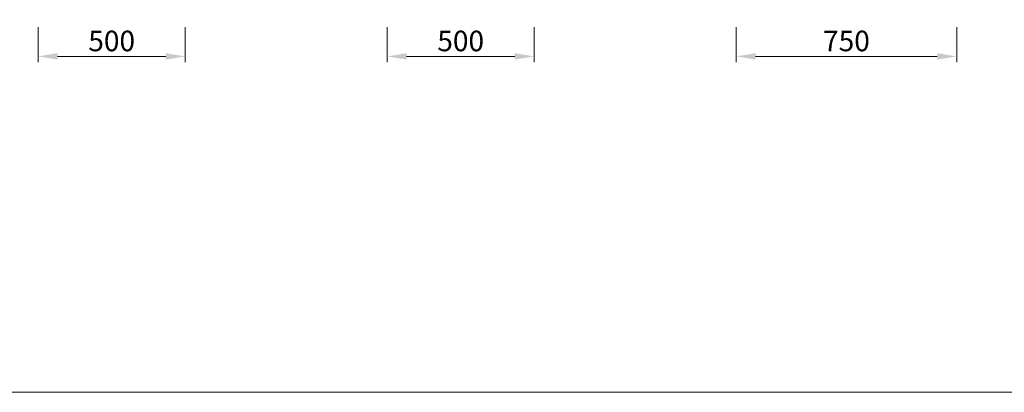
# Model space of a CAD drawing. Units: millimetres. Extents: x 6518 to 60597, y 1633 to 8896.
# Drawn here: x 36773 to 40123, y 1633 to 2902 of the extents above; entities that cross this region are included whole.
import ezdxf

# ---------------------------------------------------------------- set-up
doc = ezdxf.new("R2010")
doc.units = ezdxf.units.MM
doc.layers.get('0').update_dxf_attribs({"lineweight": 5})
doc.layers.add('FORMAT', color=7, linetype='Continuous')
doc.styles.add('SLDTEXTSTYLE3', font='TXT', dxfattribs={"width": 0.75})
doc.dimstyles.new('SLDDIMSTYLE0', dxfattribs={"dimtxt": 70, "dimasz": 66.04, "dimexe": 20, "dimexo": 25, "dimgap": 17.5, "dimtad": 1, "dimdec": 1, "dimrnd": 1e-09, "dimzin": 12, "dimdsep": 46, "dimtxsty": 'SLDTEXTSTYLE3', "dimsah": 1, "dimcen": 0.09, "dimclrd": 65, "dimclre": 65, "dimclrt": 13, "dimadec": 0, "dimazin": 3, "dimtfac": 1, "dimtdec": 1, "dimtofl": 0, "dimtmove": 0, "dimatfit": 3, "dimfxl": 1, "dimfrac": 2, "dimtolj": 1, "dimtzin": 12, "dimlwd": 0, "dimlwe": 0, "dimarcsym": 0})

# ---------------------------------------------------------------- blocks, each defined once
blk = doc.blocks.new('*D32')
at = {"layer": 'Defpoints', "color": 0}
for p in [(48084.5, 2902.1), (48834.5, 2902.1), (48834.5, 2777.1)]:
    blk.add_point(p, dxfattribs=at)
at = {"layer": 'FORMAT', "color": 65, "lineweight": 0}
for p, q in [((48084.5, 2877.1), (48084.5, 2757.1)), ((48834.5, 2877.1), (48834.5, 2757.1)), ((48150.5, 2777.1), (48768.5, 2777.1))]:
    blk.add_line(p, q, dxfattribs=at)
at = {"layer": 'FORMAT', "color": 65}
for points in [[(48150.5, 2788.1), (48150.5, 2766.1), (48084.5, 2777.1)], [(48768.5, 2766.1), (48768.5, 2788.1), (48834.5, 2777.1)]]:
    blk.add_solid(points, dxfattribs=at)
at = {"layer": 'FORMAT', "color": 13, "insert": (48459.5, 2864.6), "char_height": 70, "attachment_point": 2, "style": 'SLDTEXTSTYLE3'}
blk.add_mtext('\\A1;750', dxfattribs=at)
blk = doc.blocks.new('*D37')
at = {"layer": 'Defpoints', "color": 0}
for p in [(46897, 2902.1), (47397, 2902.1), (47397, 2777.1)]:
    blk.add_point(p, dxfattribs=at)
at = {"layer": 'FORMAT', "color": 65, "lineweight": 0}
for p, q in [((46897, 2877.1), (46897, 2757.1)), ((47397, 2877.1), (47397, 2757.1)), ((46963, 2777.1), (47331, 2777.1))]:
    blk.add_line(p, q, dxfattribs=at)
at = {"layer": 'FORMAT', "color": 65}
for points in [[(46963, 2788.1), (46963, 2766.1), (46897, 2777.1)], [(47331, 2766.1), (47331, 2788.1), (47397, 2777.1)]]:
    blk.add_solid(points, dxfattribs=at)
at = {"layer": 'FORMAT', "color": 13, "insert": (47147, 2864.6), "char_height": 70, "attachment_point": 2, "style": 'SLDTEXTSTYLE3'}
blk.add_mtext('\\A1;500', dxfattribs=at)
blk = doc.blocks.new('*D36')
at = {"layer": 'Defpoints', "color": 0}
for p in [(45709.5, 2902.1), (46209.5, 2902.1), (46209.5, 2777.1)]:
    blk.add_point(p, dxfattribs=at)
at = {"layer": 'FORMAT', "color": 65, "lineweight": 0}
for p, q in [((45709.5, 2877.1), (45709.5, 2757.1)), ((46209.5, 2877.1), (46209.5, 2757.1)), ((45775.5, 2777.1), (46143.5, 2777.1))]:
    blk.add_line(p, q, dxfattribs=at)
at = {"layer": 'FORMAT', "color": 65}
for points in [[(45775.5, 2788.1), (45775.5, 2766.1), (45709.5, 2777.1)], [(46143.5, 2766.1), (46143.5, 2788.1), (46209.5, 2777.1)]]:
    blk.add_solid(points, dxfattribs=at)
at = {"layer": 'FORMAT', "color": 13, "insert": (45959.5, 2864.6), "char_height": 70, "attachment_point": 2, "style": 'SLDTEXTSTYLE3'}
blk.add_mtext('\\A1;500', dxfattribs=at)

msp = doc.modelspace()

# ---------------------------------------------------------------- linework, layer by layer
at = {"color": 1}
msp.add_lwpolyline([(6517.83, 1633.45), (56056.24, 1633.45), (56056.24, 8896.17), (6517.83, 8896.17)], close=True, dxfattribs=at)

# ---------------------------------------------------------------- dimensions: what is measured, and where the dimension line sits
at = {"layer": 'FORMAT'}
for base, p1, p2, picture, middle in [((37335.66, 2777.09), (36835.66, 2902.09), (37335.66, 2902.09), '*D36', (37085.66, 2777.09)), ((38523.16, 2777.09), (38023.16, 2902.09), (38523.16, 2902.09), '*D37', (38273.16, 2777.09)), ((39960.66, 2777.09), (39210.66, 2902.09), (39960.66, 2902.09), '*D32', (39585.66, 2777.09))]:
    dim = msp.add_linear_dim(base=base, p1=p1, p2=p2, dimstyle='SLDDIMSTYLE0', dxfattribs=at)
    dim.commit()
    dim.dimension.update_dxf_attribs({"geometry": picture, "text_midpoint": middle, "dimtype": 160, "insert": (-8873.85, 0)})

doc.saveas('drawing.dxf')
